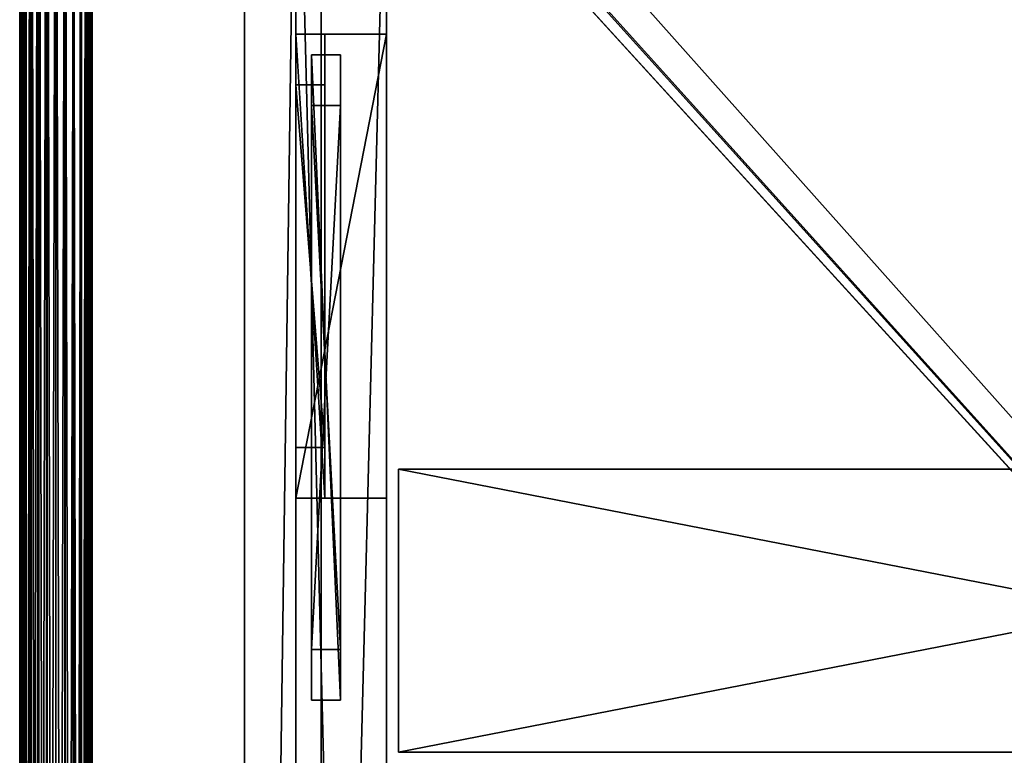
# Model space of a CAD drawing. Units: millimetres. Extents: x -1568 to 9462, y -17454 to 2648.
# Drawn here: x -1568 to 1148, y -9588 to -7560 of the extents above; entities that cross this region are included whole.
import ezdxf

# ---------------------------------------------------------------- set-up
doc = ezdxf.new("R2010")
doc.units = ezdxf.units.MM
doc.header["$LTSCALE"] = 25.4
doc.layers.get('0').update_dxf_attribs({"true_color": 0xff5454})
for name, color, linetype, true_color in [('Aussenputz', 7, 'Continuous', 0xaa4400), ('Awaende KG Beton C 25', 7, 'Continuous', 0x009987), ('Bodenpl. KG Beton C 25', 7, 'Continuous', 0xcc5400), ('Dach Haus', 7, 'Continuous', 0x777799), ('Decke EG Beton B 20', 7, 'Continuous', 0x664400), ('Decke KG Beton B 20', 7, 'Continuous', 0xff87aa), ('Decke OG Beton 16', 7, 'Continuous', 0x777799), ('Fenster KG', 7, 'Continuous', 0xcc4400), ('Fenster OG', 7, 'Continuous', 0x9900ff), ('Fensterglas KG', 7, 'Continuous', 0xcc5400), ('Fensterglas OG', 7, 'Continuous', 0xff87aa), ('Moebel EG', 7, 'Continuous', 0x664400), ('Rinnen', 7, 'Continuous', 0x664400)]:
    doc.layers.add(name, color=color, linetype=linetype, true_color=true_color)

# ---------------------------------------------------------------- blocks, each defined once
blk = doc.blocks.new('Fenster OG Kind Garage')
at = {"color": 0}
for p, q in [((1000, 80, 1315), (2780, 80, 1315)), ((2780, 80), (1000, 80)), ((1000, 80, 1315), (1000, 80)), ((1000, 80, 1315), (1000, 0, 1315)), ((1000, 80, 1315), (2780, 80, 1315)), ((1000, 80, 1315), (1000, 0, 1315)), ((1000, 80, 1315), (1000, 80)), ((1000, 80), (1000, 0)), ((1000, 80), (1000, 0)), ((2780, 80), (1000, 80)), ((1140, 80, 1175), (2640, 80, 1175)), ((1140, 80, 1175), (1140, 80, 100)), ((1140, 80, 100), (2640, 80, 100)), ((1140, 80, 100), (2640, 80, 100)), ((1140, 80, 100), (1140, 0, 100)), ((1140, 80, 1175), (1140, 80, 100)), ((1140, 80, 1175), (1140, 0, 1175)), ((1140, 80, 100), (1140, 0, 100)), ((1140, 80, 1175), (2640, 80, 1175)), ((1140, 80, 1175), (1140, 0, 1175)), ((2640, 80, 100), (2640, 80, 1175)), ((2640, 80, 100), (2640, 80, 1175)), ((2640, 80, 100), (2640, 0, 100)), ((2640, 80, 1175), (2640, 0, 1175)), ((2640, 80, 100), (2640, 0, 100)), ((2640, 80, 1175), (2640, 0, 1175)), ((2780, 80), (2780, 80, 1315)), ((2780, 80, 1315), (2780, 0, 1315)), ((2780, 80, 1315), (2780, 0, 1315)), ((2780, 80), (2780, 0)), ((2780, 80), (2780, 80, 1315)), ((2780, 80), (2780, 0)), ((2780, 0, 1315), (1000, 0, 1315)), ((1000, 0), (2780, 0)), ((1000, 0), (2780, 0)), ((2780, 0, 1315), (1000, 0, 1315)), ((1140, 0, 100), (2640, 0, 100)), ((1140, 0, 1175), (1140, 0, 100)), ((1140, 0, 1175), (2640, 0, 1175)), ((1140, 0, 100), (2640, 0, 100)), ((1140, 0, 1175), (1140, 0, 100)), ((1140, 0, 1175), (2640, 0, 1175)), ((2780, 0), (2780, 0, 1315)), ((2780, 0), (2780, 0, 1315)), ((1000, 0), (1000, 0, 1315)), ((1000, 0), (1000, 0, 1315)), ((2640, 0, 100), (2640, 0, 1175)), ((2640, 0, 100), (2640, 0, 1175))]:
    blk.add_line(p, q, dxfattribs=at)
mesh = blk.add_polyface(dxfattribs=at)
corners = [(1000, 80), (1140, 80, 100), (2780, 80), (1000, 80, 1315), (1140, 80, 1175), (2640, 80, 1175), (2640, 80, 100), (2780, 80, 1315)]
mesh.append_faces([[corners[k] for k in face] for face in [(0, 1, 2), (1, 3, 4), (4, 3, 5), (2, 6, 7), (6, 2, 1), (7, 5, 3)]], dxfattribs={"vtx0": -1, "vtx1": -1, "color": 0})
mesh.append_faces([[corners[k] for k in face] for face in [(1, 0, 3), (7, 6, 5)]], dxfattribs={"vtx0": -1, "vtx2": -1, "color": 0})
mesh = blk.add_polyface(dxfattribs=at)
corners = [(1000, 0, 1315), (2780, 80, 1315), (1000, 80, 1315), (2780, 0, 1315)]
mesh.append_faces([[corners[k] for k in face] for face in [(0, 1, 2), (1, 0, 3)]], dxfattribs={"vtx0": -1, "color": 0})
mesh = blk.add_polyface(dxfattribs=at)
corners = [(1000, 80, 1315), (1000, 0), (1000, 0, 1315), (1000, 80)]
mesh.append_faces([[corners[k] for k in face] for face in [(0, 1, 2), (1, 0, 3)]], dxfattribs={"vtx0": -1, "color": 0})
mesh = blk.add_polyface(dxfattribs=at)
corners = [(2780, 80), (1000, 0), (1000, 80), (2780, 0)]
mesh.append_faces([[corners[k] for k in face] for face in [(0, 1, 2), (1, 0, 3)]], dxfattribs={"vtx0": -1, "color": 0})
mesh = blk.add_polyface(dxfattribs=at)
corners = [(2640, 0, 100), (1140, 80, 100), (1140, 0, 100), (2640, 80, 100)]
mesh.append_faces([[corners[k] for k in face] for face in [(0, 1, 2), (1, 0, 3)]], dxfattribs={"vtx0": -1, "color": 0})
mesh = blk.add_polyface(dxfattribs=at)
corners = [(1140, 80, 100), (1140, 0, 1175), (1140, 0, 100), (1140, 80, 1175)]
mesh.append_faces([[corners[k] for k in face] for face in [(0, 1, 2), (1, 0, 3)]], dxfattribs={"vtx0": -1, "color": 0})
mesh = blk.add_polyface(dxfattribs=at)
corners = [(2640, 80, 1175), (1140, 0, 1175), (1140, 80, 1175), (2640, 0, 1175)]
mesh.append_faces([[corners[k] for k in face] for face in [(0, 1, 2), (1, 0, 3)]], dxfattribs={"vtx0": -1, "color": 0})
mesh = blk.add_polyface(dxfattribs=at)
corners = [(2640, 80, 1175), (2640, 0, 100), (2640, 0, 1175), (2640, 80, 100)]
mesh.append_faces([[corners[k] for k in face] for face in [(0, 1, 2), (1, 0, 3)]], dxfattribs={"vtx0": -1, "color": 0})
mesh = blk.add_polyface(dxfattribs=at)
corners = [(2780, 80), (2780, 0, 1315), (2780, 0), (2780, 80, 1315)]
mesh.append_faces([[corners[k] for k in face] for face in [(0, 1, 2), (1, 0, 3)]], dxfattribs={"vtx0": -1, "color": 0})
mesh = blk.add_polyface(dxfattribs=at)
corners = [(2780, 0), (2640, 0, 100), (1000, 0), (2780, 0, 1315), (2640, 0, 1175), (1140, 0, 1175), (1140, 0, 100), (1000, 0, 1315)]
mesh.append_faces([[corners[k] for k in face] for face in [(0, 1, 2), (1, 3, 4), (4, 3, 5), (2, 6, 7), (6, 2, 1), (7, 5, 3)]], dxfattribs={"vtx0": -1, "vtx1": -1, "color": 0})
mesh.append_faces([[corners[k] for k in face] for face in [(1, 0, 3), (7, 6, 5)]], dxfattribs={"vtx0": -1, "vtx2": -1, "color": 0})
blk = doc.blocks.new('Fenster KG Technik')
at = {"color": 0}
for p, q in [((720, 0), (720, 80)), ((720, 80), (2000, 80)), ((720, 0, 800), (720, 80, 800)), ((720, 80, 800), (720, 80)), ((720, 0), (720, 80)), ((2000, 80, 800), (720, 80, 800)), ((720, 0, 800), (720, 80, 800)), ((720, 80), (2000, 80)), ((720, 80, 800), (720, 80)), ((2000, 80, 800), (720, 80, 800)), ((860, 80, 100), (860, 80, 660)), ((860, 80, 100), (1860, 80, 100)), ((860, 80, 660), (1860, 80, 660)), ((860, 80, 100), (1860, 80, 100)), ((860, 80, 100), (860, 0, 100)), ((860, 80, 100), (860, 80, 660)), ((860, 80, 660), (860, 0, 660)), ((860, 80, 100), (860, 0, 100)), ((860, 80, 660), (1860, 80, 660)), ((860, 80, 660), (860, 0, 660)), ((1860, 80, 660), (1860, 80, 100)), ((1860, 80, 660), (1860, 80, 100)), ((1860, 80, 100), (1860, 0, 100)), ((1860, 80, 660), (1860, 0, 660)), ((1860, 80, 100), (1860, 0, 100)), ((1860, 80, 660), (1860, 0, 660)), ((2000, 0), (2000, 80)), ((2000, 80), (2000, 80, 800)), ((2000, 0, 800), (2000, 80, 800)), ((2000, 0), (2000, 80)), ((2000, 0, 800), (2000, 80, 800)), ((2000, 80), (2000, 80, 800)), ((720, 0), (2000, 0)), ((720, 0, 800), (720, 0)), ((2000, 0, 800), (720, 0, 800)), ((2000, 0, 800), (720, 0, 800)), ((720, 0, 800), (720, 0)), ((720, 0), (2000, 0)), ((860, 0, 100), (1860, 0, 100)), ((860, 0, 100), (860, 0, 660)), ((860, 0, 660), (1860, 0, 660)), ((860, 0, 100), (1860, 0, 100)), ((860, 0, 100), (860, 0, 660)), ((860, 0, 660), (1860, 0, 660)), ((1860, 0, 660), (1860, 0, 100)), ((1860, 0, 660), (1860, 0, 100)), ((2000, 0), (2000, 0, 800)), ((2000, 0), (2000, 0, 800))]:
    blk.add_line(p, q, dxfattribs=at)
mesh = blk.add_polyface(dxfattribs=at)
corners = [(2000, 80), (720, 0), (720, 80), (2000, 0)]
mesh.append_faces([[corners[k] for k in face] for face in [(0, 1, 2), (1, 0, 3)]], dxfattribs={"vtx0": -1, "color": 0})
mesh = blk.add_polyface(dxfattribs=at)
corners = [(720, 80, 800), (720, 0), (720, 0, 800), (720, 80)]
mesh.append_faces([[corners[k] for k in face] for face in [(0, 1, 2), (1, 0, 3)]], dxfattribs={"vtx0": -1, "color": 0})
mesh = blk.add_polyface(dxfattribs=at)
corners = [(720, 0, 800), (2000, 80, 800), (720, 80, 800), (2000, 0, 800)]
mesh.append_faces([[corners[k] for k in face] for face in [(0, 1, 2), (1, 0, 3)]], dxfattribs={"vtx0": -1, "color": 0})
mesh = blk.add_polyface(dxfattribs=at)
corners = [(720, 80, 800), (860, 80, 100), (720, 80), (860, 80, 660), (1860, 80, 660), (2000, 80, 800), (2000, 80), (1860, 80, 100)]
mesh.append_faces([[corners[k] for k in face] for face in [(0, 1, 2), (1, 0, 3), (3, 0, 4), (6, 7, 5), (7, 2, 1)]], dxfattribs={"vtx0": -1, "vtx1": -1, "color": 0})
mesh.append_faces([[corners[k] for k in face] for face in [(4, 0, 5), (7, 6, 2), (5, 7, 4)]], dxfattribs={"vtx0": -1, "vtx2": -1, "color": 0})
mesh = blk.add_polyface(dxfattribs=at)
corners = [(860, 0, 100), (1860, 80, 100), (860, 80, 100), (1860, 0, 100)]
mesh.append_faces([[corners[k] for k in face] for face in [(0, 1, 2), (1, 0, 3)]], dxfattribs={"vtx0": -1, "color": 0})
mesh = blk.add_polyface(dxfattribs=at)
corners = [(860, 80, 100), (860, 0, 660), (860, 0, 100), (860, 80, 660)]
mesh.append_faces([[corners[k] for k in face] for face in [(0, 1, 2), (1, 0, 3)]], dxfattribs={"vtx0": -1, "color": 0})
mesh = blk.add_polyface(dxfattribs=at)
corners = [(1860, 80, 660), (860, 0, 660), (860, 80, 660), (1860, 0, 660)]
mesh.append_faces([[corners[k] for k in face] for face in [(0, 1, 2), (1, 0, 3)]], dxfattribs={"vtx0": -1, "color": 0})
mesh = blk.add_polyface(dxfattribs=at)
corners = [(1860, 80, 660), (1860, 0, 100), (1860, 0, 660), (1860, 80, 100)]
mesh.append_faces([[corners[k] for k in face] for face in [(0, 1, 2), (1, 0, 3)]], dxfattribs={"vtx0": -1, "color": 0})
mesh = blk.add_polyface(dxfattribs=at)
corners = [(2000, 0), (2000, 80, 800), (2000, 0, 800), (2000, 80)]
mesh.append_faces([[corners[k] for k in face] for face in [(0, 1, 2), (1, 0, 3)]], dxfattribs={"vtx0": -1, "color": 0})
mesh = blk.add_polyface(dxfattribs=at)
corners = [(2000, 0), (1860, 0, 100), (720, 0), (2000, 0, 800), (860, 0, 100), (1860, 0, 660), (720, 0, 800), (860, 0, 660)]
mesh.append_faces([[corners[k] for k in face] for face in [(0, 1, 2), (1, 3, 5), (6, 5, 3)]], dxfattribs={"vtx0": -1, "vtx1": -1, "color": 0})
mesh.append_faces([[corners[k] for k in face] for face in [(1, 0, 3), (2, 1, 4), (4, 6, 2), (6, 4, 7), (6, 7, 5)]], dxfattribs={"vtx0": -1, "vtx2": -1, "color": 0})
blk = doc.blocks.new('Group#1')
at = {"color": 0}
for p, q in [((9095, -33, 250), (9095, 10073, 250)), ((9095, -33), (9095, 10073)), ((9095, -33), (9095, 10073)), ((9095, -33, 250), (9095, 10073, 250))]:
    blk.add_line(p, q, dxfattribs=at)
mesh = blk.add_polyface(dxfattribs=at)
corners = [(9095, 10073), (-31, -33), (-31, 10073), (9095, -33)]
mesh.append_faces([[corners[k] for k in face] for face in [(0, 1, 2), (1, 0, 3)]], dxfattribs={"vtx0": -1, "color": 0})
mesh = blk.add_polyface(dxfattribs=at)
corners = [(9095, -33, 250), (-31, 10073, 250), (-31, -33, 250), (9095, 10073, 250)]
mesh.append_faces([[corners[k] for k in face] for face in [(0, 1, 2), (1, 0, 3)]], dxfattribs={"vtx0": -1, "color": 0})
mesh = blk.add_polyface(dxfattribs=at)
corners = [(9095, 10073), (9095, -33, 250), (9095, -33), (9095, 10073, 250)]
mesh.append_faces([[corners[k] for k in face] for face in [(0, 1, 2), (1, 0, 3)]], dxfattribs={"vtx0": -1, "color": 0})
blk = doc.blocks.new('Group#20')
at = {"color": 0}
for p, q in [((9126, 10106, 200), (9126, 0, 200)), ((9126, 10106), (9126, 0)), ((9126, 10106), (9126, 0)), ((9126, 10106, 200), (9126, 0, 200))]:
    blk.add_line(p, q, dxfattribs=at)
mesh = blk.add_polyface(dxfattribs=at)
corners = [(9126, 10106), (0, 2518), (0, 10106), (3403, 2518), (3403, 0), (9126, 0)]
mesh.append_faces([[corners[k] for k in face] for face in [(0, 1, 2), (4, 0, 5)]], dxfattribs={"vtx0": -1, "color": 0})
mesh.append_faces([[corners[k] for k in face] for face in [(1, 0, 3), (3, 0, 4)]], dxfattribs={"vtx0": -1, "vtx1": -1, "color": 0})
mesh = blk.add_polyface(dxfattribs=at)
corners = [(0, 2518, 200), (9126, 10106, 200), (0, 10106, 200), (3403, 2518, 200), (3403, 0, 200), (9126, 0, 200)]
mesh.append_faces([[corners[k] for k in face] for face in [(0, 1, 2), (1, 4, 5)]], dxfattribs={"vtx0": -1, "color": 0})
mesh.append_faces([[corners[k] for k in face] for face in [(1, 0, 3), (1, 3, 4)]], dxfattribs={"vtx0": -1, "vtx2": -1, "color": 0})
mesh = blk.add_polyface(dxfattribs=at)
corners = [(9126, 10106), (9126, 0, 200), (9126, 0), (9126, 10106, 200)]
mesh.append_faces([[corners[k] for k in face] for face in [(0, 1, 2), (1, 0, 3)]], dxfattribs={"vtx0": -1, "color": 0})
blk = doc.blocks.new('Rinne 260mm')
at = {"color": 0}
for p, q in [((9633.2, 13528.6, -55.6), (9633.2, 1925.4, -55.6)), ((9633.2, 13528.6, -55.6), (9633.2, 1925.4, -55.6)), ((9638.3, 13533.7, -30.2), (9638.3, 1920.3, -30.2)), ((9638.3, 13533.7, -30.2), (9638.3, 1920.3, -30.2)), ((9641.6, 13537, -5), (9641.6, 1917, -5)), ((9641.6, 13537, -5), (9641.6, 1917, -5)), ((9643.2, 13538.6, -31.5), (9643.2, 1915.4, -31.5)), ((9643.2, 13538.6, -31.5), (9643.2, 1915.4, -31.5)), ((9646.6, 13542, -5.6), (9646.6, 1912, -5.6)), ((9646.6, 13542, -5.6), (9646.6, 1912, -5.6)), ((9613.7, 13509.1, -72.8), (9613.7, 1944.9, -72.8)), ((9613.7, 13509.1, -72.8), (9613.7, 1944.9, -72.8)), ((9617.3, 13512.7, -76.3), (9617.3, 1941.3, -76.3)), ((9617.3, 13512.7, -76.3), (9617.3, 1941.3, -76.3)), ((9628.8, 13524.2, -53.1), (9628.8, 1929.8, -53.1)), ((9628.8, 13524.2, -53.1), (9628.8, 1929.8, -53.1)), ((9594.1, 13489.5, -87.9), (9594.1, 1964.5, -87.9)), ((9594.1, 13489.5, -87.9), (9594.1, 1964.5, -87.9)), ((9596.6, 13492, -92.2), (9596.6, 1962, -92.2)), ((9596.6, 13492, -92.2), (9596.6, 1962, -92.2)), ((9571.2, 13466.6, -97.4), (9571.2, 1987.4, -97.4)), ((9571.2, 13466.6, -97.4), (9571.2, 1987.4, -97.4)), ((9572.5, 13467.9, -102.2), (9572.5, 1986.1, -102.2)), ((9572.5, 13467.9, -102.2), (9572.5, 1986.1, -102.2)), ((9546.6, 13442, -100.6), (9546.6, 2012, -100.6)), ((9546.6, 13442, -100.6), (9546.6, 2012, -100.6)), ((9546.6, 13442, -105.6), (9546.6, 2012, -105.6)), ((9546.6, 13442, -105.6), (9546.6, 2012, -105.6)), ((9499.1, 13394.5, -87.9), (9499.1, 2059.5, -87.9)), ((9499.1, 13394.5, -87.9), (9499.1, 2059.5, -87.9)), ((9520.7, 13416.1, -102.2), (9520.7, 2037.9, -102.2)), ((9520.7, 13416.1, -102.2), (9520.7, 2037.9, -102.2)), ((9522, 13417.4, -97.4), (9522, 2036.6, -97.4)), ((9522, 13417.4, -97.4), (9522, 2036.6, -97.4)), ((9475.9, 13371.3, -76.3), (9475.9, 2082.7, -76.3)), ((9475.9, 13371.3, -76.3), (9475.9, 2082.7, -76.3)), ((9479.5, 13374.9, -72.8), (9479.5, 2079.1, -72.8)), ((9479.5, 13374.9, -72.8), (9479.5, 2079.1, -72.8)), ((9496.6, 13392, -92.2), (9496.6, 2062, -92.2)), ((9496.6, 13392, -92.2), (9496.6, 2062, -92.2)), ((9446.6, 13342, -5.6), (9446.6, 2112, -5.6)), ((9446.6, 13342, -5.6), (9446.6, 2112, -5.6)), ((9450, 13345.4, -31.5), (9450, 2108.6, -31.5)), ((9450, 13345.4, -31.5), (9450, 2108.6, -31.5)), ((9451.6, 2107, -5), (9451.6, 13347, -5)), ((9451.6, 2107, -5), (9451.6, 13347, -5)), ((9454.9, 13350.3, -30.2), (9454.9, 2103.7, -30.2)), ((9454.9, 13350.3, -30.2), (9454.9, 2103.7, -30.2)), ((9460, 13355.4, -55.6), (9460, 2098.6, -55.6)), ((9460, 13355.4, -55.6), (9460, 2098.6, -55.6)), ((9464.4, 13359.8, -53.1), (9464.4, 2094.2, -53.1)), ((9464.4, 13359.8, -53.1), (9464.4, 2094.2, -53.1))]:
    blk.add_line(p, q, dxfattribs=at)
mesh = blk.add_polyface(dxfattribs=at)
corners = [(9617.3, 1941.3, -76.3), (9633.2, 13528.6, -55.6), (9633.2, 1925.4, -55.6), (9617.3, 13512.7, -76.3)]
mesh.append_faces([[corners[k] for k in face] for face in [(0, 1, 2), (1, 0, 3)]], dxfattribs={"vtx0": -1, "color": 0})
mesh = blk.add_polyface(dxfattribs=at)
corners = [(9638.3, 13533.7, -30.2), (9628.8, 1929.8, -53.1), (9638.3, 1920.3, -30.2), (9628.8, 13524.2, -53.1)]
mesh.append_faces([[corners[k] for k in face] for face in [(0, 1, 2), (1, 0, 3)]], dxfattribs={"vtx0": -1, "color": 0})
mesh = blk.add_polyface(dxfattribs=at)
corners = [(9633.2, 1925.4, -55.6), (9643.2, 13538.6, -31.5), (9643.2, 1915.4, -31.5), (9633.2, 13528.6, -55.6)]
mesh.append_faces([[corners[k] for k in face] for face in [(0, 1, 2), (1, 0, 3)]], dxfattribs={"vtx0": -1, "color": 0})
mesh = blk.add_polyface(dxfattribs=at)
corners = [(9641.6, 13537, -5), (9638.3, 1920.3, -30.2), (9641.6, 1917, -5), (9638.3, 13533.7, -30.2)]
mesh.append_faces([[corners[k] for k in face] for face in [(0, 1, 2), (1, 0, 3)]], dxfattribs={"vtx0": -1, "color": 0})
mesh = blk.add_polyface(dxfattribs=at)
corners = [(9646.6, 1912, -5.6), (9641.6, 13537, -5), (9641.6, 1917, -5), (9646.6, 13542, -5.6)]
mesh.append_faces([[corners[k] for k in face] for face in [(0, 1, 2), (1, 0, 3)]], dxfattribs={"vtx0": -1, "color": 0})
mesh = blk.add_polyface(dxfattribs=at)
corners = [(9643.2, 1915.4, -31.5), (9646.6, 13542, -5.6), (9646.6, 1912, -5.6), (9643.2, 13538.6, -31.5)]
mesh.append_faces([[corners[k] for k in face] for face in [(0, 1, 2), (1, 0, 3)]], dxfattribs={"vtx0": -1, "color": 0})
mesh = blk.add_polyface(dxfattribs=at)
corners = [(9613.7, 1944.9, -72.8), (9594.1, 13489.5, -87.9), (9594.1, 1964.5, -87.9), (9613.7, 13509.1, -72.8)]
mesh.append_faces([[corners[k] for k in face] for face in [(0, 1, 2), (1, 0, 3)]], dxfattribs={"vtx0": -1, "color": 0})
mesh = blk.add_polyface(dxfattribs=at)
corners = [(9617.3, 13512.7, -76.3), (9596.6, 1962, -92.2), (9596.6, 13492, -92.2), (9617.3, 1941.3, -76.3)]
mesh.append_faces([[corners[k] for k in face] for face in [(0, 1, 2), (1, 0, 3)]], dxfattribs={"vtx0": -1, "color": 0})
mesh = blk.add_polyface(dxfattribs=at)
corners = [(9628.8, 13524.2, -53.1), (9613.7, 1944.9, -72.8), (9628.8, 1929.8, -53.1), (9613.7, 13509.1, -72.8)]
mesh.append_faces([[corners[k] for k in face] for face in [(0, 1, 2), (1, 0, 3)]], dxfattribs={"vtx0": -1, "color": 0})
mesh = blk.add_polyface(dxfattribs=at)
corners = [(9594.1, 1964.5, -87.9), (9571.2, 13466.6, -97.4), (9571.2, 1987.4, -97.4), (9594.1, 13489.5, -87.9)]
mesh.append_faces([[corners[k] for k in face] for face in [(0, 1, 2), (1, 0, 3)]], dxfattribs={"vtx0": -1, "color": 0})
mesh = blk.add_polyface(dxfattribs=at)
corners = [(9596.6, 13492, -92.2), (9572.5, 1986.1, -102.2), (9572.5, 13467.9, -102.2), (9596.6, 1962, -92.2)]
mesh.append_faces([[corners[k] for k in face] for face in [(0, 1, 2), (1, 0, 3)]], dxfattribs={"vtx0": -1, "color": 0})
mesh = blk.add_polyface(dxfattribs=at)
corners = [(9572.5, 13467.9, -102.2), (9546.6, 2012, -105.6), (9546.6, 13442, -105.6), (9572.5, 1986.1, -102.2)]
mesh.append_faces([[corners[k] for k in face] for face in [(0, 1, 2), (1, 0, 3)]], dxfattribs={"vtx0": -1, "color": 0})
mesh = blk.add_polyface(dxfattribs=at)
corners = [(9571.2, 1987.4, -97.4), (9546.6, 13442, -100.6), (9546.6, 2012, -100.6), (9571.2, 13466.6, -97.4)]
mesh.append_faces([[corners[k] for k in face] for face in [(0, 1, 2), (1, 0, 3)]], dxfattribs={"vtx0": -1, "color": 0})
mesh = blk.add_polyface(dxfattribs=at)
corners = [(9546.6, 13442, -105.6), (9520.7, 2037.9, -102.2), (9520.7, 13416.1, -102.2), (9546.6, 2012, -105.6)]
mesh.append_faces([[corners[k] for k in face] for face in [(0, 1, 2), (1, 0, 3)]], dxfattribs={"vtx0": -1, "color": 0})
mesh = blk.add_polyface(dxfattribs=at)
corners = [(9546.6, 2012, -100.6), (9522, 13417.4, -97.4), (9522, 2036.6, -97.4), (9546.6, 13442, -100.6)]
mesh.append_faces([[corners[k] for k in face] for face in [(0, 1, 2), (1, 0, 3)]], dxfattribs={"vtx0": -1, "color": 0})
mesh = blk.add_polyface(dxfattribs=at)
corners = [(9499.1, 2059.5, -87.9), (9479.5, 13374.9, -72.8), (9479.5, 2079.1, -72.8), (9499.1, 13394.5, -87.9)]
mesh.append_faces([[corners[k] for k in face] for face in [(0, 1, 2), (1, 0, 3)]], dxfattribs={"vtx0": -1, "color": 0})
mesh = blk.add_polyface(dxfattribs=at)
corners = [(9520.7, 13416.1, -102.2), (9496.6, 2062, -92.2), (9496.6, 13392, -92.2), (9520.7, 2037.9, -102.2)]
mesh.append_faces([[corners[k] for k in face] for face in [(0, 1, 2), (1, 0, 3)]], dxfattribs={"vtx0": -1, "color": 0})
mesh = blk.add_polyface(dxfattribs=at)
corners = [(9522, 2036.6, -97.4), (9499.1, 13394.5, -87.9), (9499.1, 2059.5, -87.9), (9522, 13417.4, -97.4)]
mesh.append_faces([[corners[k] for k in face] for face in [(0, 1, 2), (1, 0, 3)]], dxfattribs={"vtx0": -1, "color": 0})
mesh = blk.add_polyface(dxfattribs=at)
corners = [(9460, 2098.6, -55.6), (9475.9, 13371.3, -76.3), (9475.9, 2082.7, -76.3), (9460, 13355.4, -55.6)]
mesh.append_faces([[corners[k] for k in face] for face in [(0, 1, 2), (1, 0, 3)]], dxfattribs={"vtx0": -1, "color": 0})
mesh = blk.add_polyface(dxfattribs=at)
corners = [(9479.5, 13374.9, -72.8), (9464.4, 2094.2, -53.1), (9479.5, 2079.1, -72.8), (9464.4, 13359.8, -53.1)]
mesh.append_faces([[corners[k] for k in face] for face in [(0, 1, 2), (1, 0, 3)]], dxfattribs={"vtx0": -1, "color": 0})
mesh = blk.add_polyface(dxfattribs=at)
corners = [(9496.6, 13392, -92.2), (9475.9, 2082.7, -76.3), (9475.9, 13371.3, -76.3), (9496.6, 2062, -92.2)]
mesh.append_faces([[corners[k] for k in face] for face in [(0, 1, 2), (1, 0, 3)]], dxfattribs={"vtx0": -1, "color": 0})
mesh = blk.add_polyface(dxfattribs=at)
corners = [(9451.6, 2107, -5), (9446.6, 13342, -5.6), (9446.6, 2112, -5.6), (9451.6, 13347, -5)]
mesh.append_faces([[corners[k] for k in face] for face in [(0, 1, 2), (1, 0, 3)]], dxfattribs={"vtx0": -1, "color": 0})
mesh = blk.add_polyface(dxfattribs=at)
corners = [(9446.6, 2112, -5.6), (9450, 13345.4, -31.5), (9450, 2108.6, -31.5), (9446.6, 13342, -5.6)]
mesh.append_faces([[corners[k] for k in face] for face in [(0, 1, 2), (1, 0, 3)]], dxfattribs={"vtx0": -1, "color": 0})
mesh = blk.add_polyface(dxfattribs=at)
corners = [(9450, 2108.6, -31.5), (9460, 13355.4, -55.6), (9460, 2098.6, -55.6), (9450, 13345.4, -31.5)]
mesh.append_faces([[corners[k] for k in face] for face in [(0, 1, 2), (1, 0, 3)]], dxfattribs={"vtx0": -1, "color": 0})
mesh = blk.add_polyface(dxfattribs=at)
corners = [(9454.9, 13350.3, -30.2), (9451.6, 2107, -5), (9454.9, 2103.7, -30.2), (9451.6, 13347, -5)]
mesh.append_faces([[corners[k] for k in face] for face in [(0, 1, 2), (1, 0, 3)]], dxfattribs={"vtx0": -1, "color": 0})
mesh = blk.add_polyface(dxfattribs=at)
corners = [(9464.4, 13359.8, -53.1), (9454.9, 2103.7, -30.2), (9464.4, 2094.2, -53.1), (9454.9, 13350.3, -30.2)]
mesh.append_faces([[corners[k] for k in face] for face in [(0, 1, 2), (1, 0, 3)]], dxfattribs={"vtx0": -1, "color": 0})
blk = doc.blocks.new('Group#51')
at = {"color": 0}
blk.add_blockref('Rinne 260mm', (1002, 6560, 3320.8), dxfattribs=at)
blk = doc.blocks.new('Group#52')
at = {"color": 0}
for p, q in [((9126, 0), (9126, 10106)), ((9126, 0, 2500), (9126, 10106, 2500)), ((9126, 0), (9126, 10106)), ((9126, 0, 2500), (9126, 10106, 2500)), ((8876, 250), (8876, 9856)), ((8876, 250, 2500), (8876, 9856, 2500)), ((8876, 250), (8876, 9856)), ((8876, 250, 2500), (8876, 9856, 2500)), ((9126, 2293, 2400), (8876, 2293, 2400)), ((8876, 2293, 1600), (8876, 2293, 2400)), ((9126, 2293, 1600), (8876, 2293, 1600)), ((8876, 1013, 1600), (8876, 2293, 1600)), ((8876, 2293, 1600), (8876, 2293, 2400)), ((8876, 2293, 2400), (8876, 1013, 2400)), ((9126, 2293, 1600), (8876, 2293, 1600)), ((8876, 1013, 1600), (8876, 2293, 1600)), ((8876, 2293, 2400), (8876, 1013, 2400)), ((9126, 2293, 2400), (8876, 2293, 2400)), ((9126, 2293, 1600), (9126, 2293, 2400)), ((9126, 1013, 1600), (9126, 2293, 1600)), ((9126, 2293, 2400), (9126, 1013, 2400)), ((9126, 2293, 2400), (9126, 1013, 2400)), ((9126, 2293, 1600), (9126, 2293, 2400)), ((9126, 1013, 1600), (9126, 2293, 1600)), ((8876, 1013, 2400), (8876, 1013, 1600)), ((9126, 1013, 1600), (8876, 1013, 1600)), ((8876, 1013, 2400), (8876, 1013, 1600)), ((9126, 1013, 2400), (8876, 1013, 2400)), ((9126, 1013, 1600), (8876, 1013, 1600)), ((9126, 1013, 2400), (8876, 1013, 2400)), ((9126, 1013, 2400), (9126, 1013, 1600)), ((9126, 1013, 2400), (9126, 1013, 1600))]:
    blk.add_line(p, q, dxfattribs=at)
mesh = blk.add_polyface(dxfattribs=at)
corners = [(0, 10106), (250, 9856), (0, 0), (9126, 10106), (8876, 9856), (8876, 250), (250, 250), (9126, 0)]
mesh.append_faces([[corners[k] for k in face] for face in [(0, 1, 2), (1, 3, 4), (4, 3, 5), (2, 6, 7), (6, 2, 1), (7, 5, 3)]], dxfattribs={"vtx0": -1, "vtx1": -1, "color": 0})
mesh.append_faces([[corners[k] for k in face] for face in [(1, 0, 3), (7, 6, 5)]], dxfattribs={"vtx0": -1, "vtx2": -1, "color": 0})
mesh = blk.add_polyface(dxfattribs=at)
corners = [(0, 0, 2500), (250, 250, 2500), (0, 10106, 2500), (9126, 0, 2500), (250, 9856, 2500), (8876, 250, 2500), (8876, 9856, 2500), (9126, 10106, 2500)]
mesh.append_faces([[corners[k] for k in face] for face in [(0, 1, 2), (1, 3, 5), (5, 3, 6), (7, 6, 3)]], dxfattribs={"vtx0": -1, "vtx1": -1, "color": 0})
mesh.append_faces([[corners[k] for k in face] for face in [(1, 0, 3), (2, 1, 4), (4, 7, 2), (7, 4, 6)]], dxfattribs={"vtx0": -1, "vtx2": -1, "color": 0})
mesh = blk.add_polyface(dxfattribs=at)
corners = [(9126, 0), (9126, 1013, 1600), (9126, 0, 2500), (9126, 10106), (9126, 2293, 1600), (9126, 2293, 2400), (9126, 1013, 2400), (9126, 10106, 2500)]
mesh.append_faces([[corners[k] for k in face] for face in [(0, 1, 2), (1, 3, 4), (4, 3, 5), (2, 6, 7), (6, 2, 1), (7, 5, 3)]], dxfattribs={"vtx0": -1, "vtx1": -1, "color": 0})
mesh.append_faces([[corners[k] for k in face] for face in [(1, 0, 3), (7, 6, 5)]], dxfattribs={"vtx0": -1, "vtx2": -1, "color": 0})
mesh = blk.add_polyface(dxfattribs=at)
corners = [(8876, 250, 2500), (8876, 1013, 2400), (8876, 250), (8876, 9856, 2500), (8876, 2293, 2400), (8876, 2293, 1600), (8876, 1013, 1600), (8876, 9856)]
mesh.append_faces([[corners[k] for k in face] for face in [(0, 1, 2), (1, 3, 4), (4, 3, 5), (2, 6, 7), (6, 2, 1), (7, 5, 3)]], dxfattribs={"vtx0": -1, "vtx1": -1, "color": 0})
mesh.append_faces([[corners[k] for k in face] for face in [(1, 0, 3), (7, 6, 5)]], dxfattribs={"vtx0": -1, "vtx2": -1, "color": 0})
mesh = blk.add_polyface(dxfattribs=at)
corners = [(9126, 2293, 2400), (8876, 2293, 1600), (9126, 2293, 1600), (8876, 2293, 2400)]
mesh.append_faces([[corners[k] for k in face] for face in [(0, 1, 2), (1, 0, 3)]], dxfattribs={"vtx0": -1, "color": 0})
mesh = blk.add_polyface(dxfattribs=at)
corners = [(8876, 1013, 1600), (9126, 2293, 1600), (8876, 2293, 1600), (9126, 1013, 1600)]
mesh.append_faces([[corners[k] for k in face] for face in [(0, 1, 2), (1, 0, 3)]], dxfattribs={"vtx0": -1, "color": 0})
mesh = blk.add_polyface(dxfattribs=at)
corners = [(9126, 2293, 2400), (8876, 1013, 2400), (8876, 2293, 2400), (9126, 1013, 2400)]
mesh.append_faces([[corners[k] for k in face] for face in [(0, 1, 2), (1, 0, 3)]], dxfattribs={"vtx0": -1, "color": 0})
mesh = blk.add_polyface(dxfattribs=at)
corners = [(8876, 1013, 2400), (9126, 1013, 1600), (8876, 1013, 1600), (9126, 1013, 2400)]
mesh.append_faces([[corners[k] for k in face] for face in [(0, 1, 2), (1, 0, 3)]], dxfattribs={"vtx0": -1, "color": 0})
blk = doc.blocks.new('Difference#1')
at = {"color": 0}
for p, q in [((9126, 10106, 50), (9126, 0, 50)), ((9126, 10106, 250), (9126, 0, 250)), ((9126, 10106, 50), (9126, 0, 50)), ((9126, 10106, 250), (9126, 0, 250))]:
    blk.add_line(p, q, dxfattribs=at)
mesh = blk.add_polyface(dxfattribs=at)
corners = [(9126, 10106, 50), (250, 2518, 50), (0, 10106, 50), (3403, 2518, 50), (3403, 250, 50), (0, 0, 50), (250, 250, 50), (9126, 0, 50)]
mesh.append_faces([[corners[k] for k in face] for face in [(0, 1, 2), (1, 0, 3), (3, 0, 4), (5, 6, 7), (6, 2, 1), (7, 4, 0)]], dxfattribs={"vtx0": -1, "vtx1": -1, "color": 0})
mesh.append_faces([[corners[k] for k in face] for face in [(6, 5, 2), (7, 6, 4)]], dxfattribs={"vtx0": -1, "vtx2": -1, "color": 0})
mesh = blk.add_polyface(dxfattribs=at)
corners = [(0, 0, 250), (250, 250, 250), (0, 10106, 250), (9126, 0, 250), (3403, 250, 250), (250, 2518, 250), (9126, 10106, 250), (3403, 2518, 250)]
mesh.append_faces([[corners[k] for k in face] for face in [(0, 1, 2), (1, 3, 4), (2, 5, 6), (5, 2, 1), (6, 4, 3)]], dxfattribs={"vtx0": -1, "vtx1": -1, "color": 0})
mesh.append_faces([[corners[k] for k in face] for face in [(1, 0, 3), (6, 5, 7), (6, 7, 4)]], dxfattribs={"vtx0": -1, "vtx2": -1, "color": 0})
mesh = blk.add_polyface(dxfattribs=at)
corners = [(9126, 0, 50), (9126, 10106, 250), (9126, 0, 250), (9126, 10106, 50)]
mesh.append_faces([[corners[k] for k in face] for face in [(0, 1, 2), (1, 0, 3)]], dxfattribs={"vtx0": -1, "color": 0})
blk = doc.blocks.new('Difference')
at = {"color": 0}
for p, q in [((9056, 10036, 50), (9056, 70, 50)), ((9056, 10036, 210), (9056, 70, 210)), ((9056, 10036, 50), (9056, 70, 50)), ((9056, 10036, 210), (9056, 70, 210))]:
    blk.add_line(p, q, dxfattribs=at)
mesh = blk.add_polyface(dxfattribs=at)
corners = [(70, 10036, 50), (9056, 70, 50), (70, 70, 50), (9056, 10036, 50)]
mesh.append_faces([[corners[k] for k in face] for face in [(0, 1, 2), (1, 0, 3)]], dxfattribs={"vtx0": -1, "color": 0})
mesh = blk.add_polyface(dxfattribs=at)
corners = [(9056, 70, 210), (70, 10036, 210), (70, 70, 210), (9056, 10036, 210)]
mesh.append_faces([[corners[k] for k in face] for face in [(0, 1, 2), (1, 0, 3)]], dxfattribs={"vtx0": -1, "color": 0})
mesh = blk.add_polyface(dxfattribs=at)
corners = [(9056, 70, 50), (9056, 10036, 210), (9056, 70, 210), (9056, 10036, 50)]
mesh.append_faces([[corners[k] for k in face] for face in [(0, 1, 2), (1, 0, 3)]], dxfattribs={"vtx0": -1, "color": 0})
blk = doc.blocks.new('Group#29')
at = {"color": 0}
for p, q in [((0, 0, 200), (5615, 5125, 3186)), ((0, 0, 200), (5615, 5125, 3186)), ((0, 0, 200), (11230, 0, 200)), ((0, 0), (11230, 0)), ((0, 0, 200), (11230, 0, 200)), ((0, 0), (11230, 0))]:
    blk.add_line(p, q, dxfattribs=at)
mesh = blk.add_polyface(dxfattribs=at)
corners = [(11230, 10250), (0, 0), (0, 10250), (11230, 0)]
mesh.append_faces([[corners[k] for k in face] for face in [(0, 1, 2), (1, 0, 3)]], dxfattribs={"vtx0": -1, "color": 0})
at = {"color": 251, "true_color": 0x6f6861}
mesh = blk.add_polyface(dxfattribs=at)
corners = [(5615, 5125, 3186), (0, 10250, 200), (0, 0, 200)]
mesh.append_faces([[corners[k] for k in face] for face in [(0, 1, 2)]], dxfattribs={"color": 251})
mesh = blk.add_polyface(dxfattribs=at)
corners = [(11230, 0, 200), (5615, 5125, 3186), (0, 0, 200)]
mesh.append_faces([[corners[k] for k in face] for face in [(0, 1, 2)]], dxfattribs={"color": 251})
at = {"color": 0}
mesh = blk.add_polyface(dxfattribs=at)
corners = [(11230, 0, 200), (0, 0), (11230, 0), (0, 0, 200)]
mesh.append_faces([[corners[k] for k in face] for face in [(0, 1, 2), (1, 0, 3)]], dxfattribs={"vtx0": -1, "color": 0})
blk = doc.blocks.new('Group#40')
at = {"color": 0}
for p, q in [((0, 10390, 5350), (0, 0, 5350)), ((0, 0), (0, 10390)), ((0, 0), (0, 10390)), ((0, 10390, 5350), (0, 0, 5350)), ((0, 9178, 3835), (0, 9178, 5150)), ((0, 9178, 5150), (0, 7398, 5150)), ((0, 7398, 3835), (0, 9178, 3835)), ((0, 7398, 5150), (0, 7398, 3835))]:
    blk.add_line(p, q, dxfattribs=at)
mesh = blk.add_polyface(dxfattribs=at)
corners = [(0, 0, 5350), (0, 685, 5150), (0, 0), (0, 10390, 5350), (0, 2465, 5150), (0, 5223, 5150), (0, 2465, 3835), (0, 4335, 2325), (0, 4335, 510), (0, 6143, 5150), (0, 7398, 5150), (0, 6143, 3835), (0, 7235, 2325), (0, 7235, 110), (0, 9178, 5150), (0, 9178, 3835), (0, 6075.5, 110), (0, 10390), (0, 1740, 510), (0, 685, 3835), (0, 1740, 2325), (0, 5223, 3835), (0, 6075.5, 2325), (0, 7398, 3835), (0, 10390, 2630)]
mesh.append_faces([[corners[k] for k in face] for face in [(17, 3, 24)]], dxfattribs={"vtx0": -1, "color": 0})
mesh.append_faces([[corners[k] for k in face] for face in [(0, 1, 2), (1, 3, 4), (4, 5, 6), (7, 5, 8), (5, 3, 9), (9, 10, 11), (12, 10, 13), (10, 3, 14), (14, 3, 15), (2, 16, 17), (19, 2, 1), (18, 19, 20), (21, 8, 5), (16, 21, 22), (23, 13, 10), (11, 22, 21), (22, 11, 12), (6, 20, 19), (20, 6, 7)]], dxfattribs={"vtx0": -1, "vtx1": -1, "color": 0})
mesh.append_faces([[corners[k] for k in face] for face in [(4, 3, 5), (6, 5, 7), (9, 3, 10), (11, 10, 12), (16, 2, 18), (18, 2, 19), (16, 8, 21), (17, 13, 23), (17, 15, 3)]], dxfattribs={"vtx0": -1, "vtx1": -1, "vtx2": -1, "color": 0})
mesh.append_faces([[corners[k] for k in face] for face in [(1, 0, 3), (16, 18, 8), (17, 16, 13), (17, 23, 15)]], dxfattribs={"vtx0": -1, "vtx2": -1, "color": 0})
mesh = blk.add_polyface(dxfattribs=at)
corners = [(0, 0), (145, 10390), (0, 10390), (9410, 0), (7496, 10390), (9410, 8355), (9410, 10390), (9410, 9340)]
mesh.append_faces([[corners[k] for k in face] for face in [(0, 1, 2), (6, 5, 7)]], dxfattribs={"vtx0": -1, "color": 0})
mesh.append_faces([[corners[k] for k in face] for face in [(1, 3, 4)]], dxfattribs={"vtx0": -1, "vtx1": -1, "color": 0})
mesh.append_faces([[corners[k] for k in face] for face in [(1, 0, 3), (4, 3, 5), (5, 6, 4)]], dxfattribs={"vtx0": -1, "vtx2": -1, "color": 0})
mesh = blk.add_polyface(dxfattribs=at)
corners = [(9410, 10390, 5350), (0, 0, 5350), (0, 10390, 5350), (9410, 0, 5350)]
mesh.append_faces([[corners[k] for k in face] for face in [(0, 1, 2), (1, 0, 3)]], dxfattribs={"vtx0": -1, "color": 0})
blk = doc.blocks.new('Group#54')
at = {"color": 0}
for p, q in [((0, 8873, 560), (0, 8873)), ((0, 8873), (0, 7873)), ((0, 7873, 560), (0, 8873, 560)), ((0, 7873), (0, 7873, 560))]:
    blk.add_line(p, q, dxfattribs=at)
at = {"color": 153, "true_color": 0x6495ed}
mesh = blk.add_polyface(dxfattribs=at)
corners = [(0, 7873, 560), (0, 8873), (0, 7873), (0, 8873, 560)]
mesh.append_faces([[corners[k] for k in face] for face in [(0, 1, 2), (1, 0, 3)]], dxfattribs={"vtx0": -1, "color": 153})
blk = doc.blocks.new('Group#55')
at = {"color": 0}
for p, q in [((0, 8773), (0, 8773, 1075)), ((0, 7273), (0, 8773)), ((0, 8773, 1075), (0, 7273, 1075)), ((0, 7273, 1075), (0, 7273))]:
    blk.add_line(p, q, dxfattribs=at)
at = {"color": 153, "true_color": 0x6495ed}
mesh = blk.add_polyface(dxfattribs=at)
corners = [(0, 8773, 1075), (0, 7273), (0, 7273, 1075), (0, 8773)]
mesh.append_faces([[corners[k] for k in face] for face in [(0, 1, 2), (1, 0, 3)]], dxfattribs={"vtx0": -1, "color": 153})
blk = doc.blocks.new('Group#73')
at = {"color": 0}
for p, q in [((4005, 780), (0, 780)), ((0, 780), (0, 0)), ((4005, 780), (0, 780)), ((0, 780), (0, 780, 2515)), ((4005, 780, 2515), (0, 780, 2515)), ((0, 780), (0, 0)), ((0, 780, 2515), (0, 0, 2515)), ((0, 780), (0, 780, 2515)), ((4005, 780, 2515), (0, 780, 2515)), ((0, 780, 2515), (0, 0, 2515)), ((0, 0), (4005, 0)), ((0, 0), (4005, 0)), ((0, 0, 2515), (4005, 0, 2515)), ((0, 0), (0, 0, 2515)), ((0, 0), (0, 0, 2515)), ((0, 0, 2515), (4005, 0, 2515))]:
    blk.add_line(p, q, dxfattribs=at)
mesh = blk.add_polyface(dxfattribs=at)
corners = [(4005, 780), (0, 0), (0, 780), (4005, 0)]
mesh.append_faces([[corners[k] for k in face] for face in [(0, 1, 2), (1, 0, 3)]], dxfattribs={"vtx0": -1, "color": 0})
mesh = blk.add_polyface(dxfattribs=at)
corners = [(0, 780), (4005, 780, 2515), (4005, 780), (0, 780, 2515)]
mesh.append_faces([[corners[k] for k in face] for face in [(0, 1, 2), (1, 0, 3)]], dxfattribs={"vtx0": -1, "color": 0})
mesh = blk.add_polyface(dxfattribs=at)
corners = [(0, 780, 2515), (0, 0), (0, 0, 2515), (0, 780)]
mesh.append_faces([[corners[k] for k in face] for face in [(0, 1, 2), (1, 0, 3)]], dxfattribs={"vtx0": -1, "color": 0})
mesh = blk.add_polyface(dxfattribs=at)
corners = [(4005, 0, 2515), (0, 780, 2515), (0, 0, 2515), (4005, 780, 2515)]
mesh.append_faces([[corners[k] for k in face] for face in [(0, 1, 2), (1, 0, 3)]], dxfattribs={"vtx0": -1, "color": 0})
mesh = blk.add_polyface(dxfattribs=at)
corners = [(4005, 0, 2515), (0, 0), (4005, 0), (0, 0, 2515)]
mesh.append_faces([[corners[k] for k in face] for face in [(0, 1, 2), (1, 0, 3)]], dxfattribs={"vtx0": -1, "color": 0})

msp = doc.modelspace()

# ---------------------------------------------------------------- block references
at = {"layer": 'Aussenputz', "color": 0}
msp.add_blockref('Group#40', (-948, -16834.2, 2740), dxfattribs=at)
at = {"layer": 'Awaende KG Beton C 25', "color": 0, "rotation": 180}
msp.add_blockref('Group#52', (8320, -6586.2, 40), dxfattribs=at)
at = {"layer": 'Bodenpl. KG Beton C 25', "color": 0, "rotation": 180}
msp.add_blockref('Group#1', (8289, -6619.2, -210), dxfattribs=at)
at = {"layer": 'Dach Haus', "color": 0, "rotation": 270}
msp.add_blockref('Group#29', (-1368, -6024.2, 8090), dxfattribs=at)
at = {"layer": 'Decke EG Beton B 20', "color": 0, "rotation": 180}
msp.add_blockref('Group#20', (8320, -6586.2, 5365), dxfattribs=at)
at = {"layer": 'Decke KG Beton B 20', "color": 0, "rotation": 180}
msp.add_blockref('Difference#1', (8320, -6586.2, 2490), dxfattribs=at)
at = {"layer": 'Decke OG Beton 16', "color": 0, "rotation": 180}
msp.add_blockref('Difference', (8320, -6586.2, 8140), dxfattribs=at)
at = {"layer": 'Fenster KG', "color": 0, "rotation": 269.9999999999999}
msp.add_blockref('Fenster KG Technik', (-806, -6879.2, 1640), dxfattribs=at)
at = {"layer": 'Fenster OG', "color": 0, "rotation": 89.99999999999991}
msp.add_blockref('Fenster OG Kind Garage', (-683, -10436.2, 6575), dxfattribs=at)
at = {"layer": 'Fensterglas KG', "color": 0}
msp.add_blockref('Group#54', (-726, -16612.2, 1740), dxfattribs=at)
at = {"layer": 'Fensterglas OG', "color": 0}
msp.add_blockref('Group#55', (-683, -16569.2, 6675), dxfattribs=at)
at = {"layer": 'Moebel EG', "color": 0}
msp.add_blockref('Group#73', (-523, -9579.2, 2850), dxfattribs=at)
at = {"layer": 'Rinnen', "color": 0, "rotation": 180}
msp.add_blockref('Group#51', (9080.6, 2647.8, 4974.8), dxfattribs=at)

doc.saveas('drawing.dxf')
